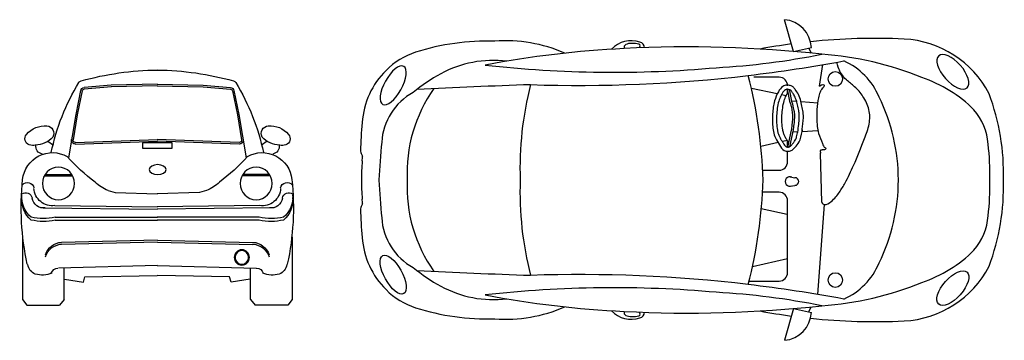
# Model space of a CAD drawing. Units: millimetres. Extents: x 4011 to 4212, y 2097 to 2179.
# Drawn here: x 4037 to 4043, y 2102 to 2104 of the extents above; entities that cross this region are included whole.
import ezdxf

# ---------------------------------------------------------------- set-up
doc = ezdxf.new("R2010")
doc.units = ezdxf.units.MM
doc.set_wipeout_variables(frame=1)

# ---------------------------------------------------------------- blocks, each defined once
blk = doc.blocks.new('newbp')
at = {"linetype": 'Continuous'}
for p, q in [((-0.912, 0.7498), (-0.8596, 0.9362)), ((-0.912, 0.7498), (-1.0167, 0.7728)), ((-1.0025, 0.7697), (-1.0163, 0.74)), ((-0.6521, 0.5886), (-0.8275, 0.5886)), ((-0.8775, 0.5386), (-0.8775, 0.1188)), ((-0.8775, 0.4593), (-0.6715, 0.5051)), ((-0.8757, 0.1981), (-0.7234, 0.1664)), ((-0.8275, 0.0688), (-0.7305, 0.0688)), ((-0.8921, 0.0336), (-0.9202, 0.028)), ((-0.8921, -0.0225), (-0.9202, -0.0169)), ((-0.9102, -0.297), (-0.8885, -0.1972)), ((-0.8992, -0.296), (-0.8775, -0.1963)), ((-0.8775, -0.2349), (-0.8466, -0.2281)), ((-0.8215, -0.2225), (-0.7208, -0.2001)), ((-0.9042, -0.4557), (-0.8885, -0.5356)), ((-0.8931, -0.4548), (-0.8775, -0.5347)), ((-0.8688, -0.4975), (-0.8412, -0.5032)), ((-0.8167, -0.5084), (-0.6653, -0.5399)), ((-1.064, -0.5534), (-1.0839, -0.6792)), ((-1.0025, -0.7763), (-1.0163, -0.7466)), ((-0.912, -0.7565), (-1.0167, -0.7795)), ((-0.912, -0.7565), (-0.8596, -0.9428))]:
    blk.add_line(p, q, dxfattribs=at)
for p, q in [((-1.0551, 0.6676), (-1.0928, 0.1407)), ((-1.0771, 0.127), (-1.0704, -0.1598)), ((-0.9078, -0.286), (-0.9386, -0.2874)), ((-0.9627, -0.2885), (-1.0539, -0.2926)), ((-0.9577, -0.4626), (-1.055, -0.4546)), ((-0.9019, -0.4671), (-0.933, -0.4646))]:
    blk.add_line(p, q)
for points in [[(-0.7313, -0.0608), (-0.8275, -0.0608, 0.414214), (-0.8775, -0.1108), (-0.8775, -0.1718)], [(-0.8775, -0.5556, 0.414214), (-0.8275, -0.6056), (-0.6801, -0.6056)]]:
    blk.add_lwpolyline(points, format="xyb", dxfattribs=at)
for points in [[(-0.8775, -0.1963), (-0.8775, -0.2349)], [(-0.8775, -0.5132), (-0.8775, -0.5347)]]:
    blk.add_lwpolyline(points, dxfattribs=at)
for centre, radius, start, end in [((-0.8451, 0.765), 0.1717, 94.83581, 177.41047), ((-1.5275, 0.2271), 0.5965, 93.10415, 152.52944), ((-1.3907, -2.8479), 3.6746, 84.07935, 92.63829), ((0.0392, 0.6593), 0.1537, 42.31848, 109.57804), ((0.7711, -0.0389), 0.8513, 85.54765, 113.83054), ((0.8797, -0.5761), 1.3866, 72.33332, 91.7581), ((-0.2954, -6.3359), 7.1125, 86.98264, 96.31375), ((-1.3907, -2.8479), 3.6746, 79.4187, 82.32042), ((-0.0082, 0.7726), 0.0318, 97.34701, 181.04705), ((-0.0046, 0.7821), 0.0102, 105.92501, 249.04371), ((0.029, 0.6645), 0.1324, 87.10466, 105.92501), ((0.0399, 0.7308), 0.0661, 63.21809, 93.64826), ((0.0609, 0.7729), 0.0191, 341.30473, 62.64473), ((-0.1867, -4.9427), 5.7156, 79.10653, 87.33549), ((-0.9432, -1.1669), 1.9051, 94.04501, 112.23437), ((-1.0488, 0.3333), 0.3935, 113.54319, 157.7315), ((0.4339, 9.6009), 9.0565, 259.56802, 263.14618), ((-0.2062, 5.1113), 4.4637, 258.74282, 266.74135), ((0.8451, 0.0556), 0.6418, 61.37851, 96.95324), ((1.1721, 0.3418), 0.4233, 44.63463, 72.33332), ((0.1417, 7.3756), 6.7477, 264.88453, 276.39626), ((1.138, 0.3017), 0.4758, 3.79089, 45.18436), ((-1.4163, -0.1446), 0.7814, 108.48731, 134.96048), ((-0.8275, 0.5386), 0.05, 90, 180), ((2.0433, -0.084), 2.7781, 165.55344, 178.33714), ((0.3473, 9.0377), 8.487, 263.27314, 271.89151), ((0.666, -0.2725), 1.0156, 50.34167, 61.37851), ((-1.2672, 0.0671), 1.9565, 357.93702, 14.4502), ((-1.5754, -60.4002), 60.9953, 87.306076, 87.930416), ((0.5026, 0.0407), 0.8476, 357.01927, 35.43946), ((-0.8251, 0.0379), 1.3163, 159.34296, 181.79701), ((-0.4263, -0.0027), 1.0995, 153.81579, 180.03397), ((1.1447, 0.1976), 0.3549, 3.29778, 61.46226), ((-1.7135, 0.1862), 0.3382, 138.93455, 176.42346), ((0.1972, 0.1661), 1.4253, 0.00939, 6.72836), ((-0.688, 0.035), 1.3739, 172.79359, 181.59772), ((-12.5188, -0.9903), 14.0697, 4.02259, 4.92676), ((-0.8275, 0.1188), 0.05, 180, 270), ((2.0842, 0.13), 0.4721, 179.15975, 182.62997), ((1.5301, 0.1823), 0.0938, 331.03299, 350.19563), ((0.7778, 0.0224), 0.8392, 358.24568, 5.88143), ((-0.9202, 0.0055), 0.0224, 90, 270), ((-0.8921, 0.0055), 0.0281, 247.38014, 112.61986), ((-0.8251, -0.0446), 1.3163, 178.20299, 200.65704), ((-0.688, -0.0416), 1.3739, 178.40228, 187.20641), ((-0.4263, -0.004), 1.0995, 179.96603, 206.18421), ((2.0433, 0.0773), 2.7781, 181.66286, 194.44656), ((-1.2672, -0.0738), 1.9565, 345.5498, 2.06298), ((0.5026, -0.0474), 0.8476, 324.56054, 2.98073), ((-12.5188, 0.9836), 14.0697, 355.07324, 355.97741), ((0.7778, -0.029), 0.8392, 354.11857, 1.75432), ((2.0842, -0.1367), 0.4721, 177.37003, 180.84025), ((1.5301, -0.189), 0.0938, 9.80437, 28.96701), ((-1.7135, -0.1929), 0.3382, 183.57654, 221.06545), ((1.1447, -0.2043), 0.3549, 298.53774, 356.70222), ((0.1972, -0.1728), 1.4253, 353.27164, 359.99061), ((1.138, -0.3084), 0.4758, 314.81564, 356.20911), ((-1.4163, 0.1379), 0.7814, 225.03952, 251.51269), ((-1.5275, -0.2338), 0.5965, 207.47056, 266.89585), ((-1.0488, -0.34), 0.3935, 202.2685, 246.45681), ((0.666, 0.2658), 1.0156, 298.62149, 309.65833), ((0.3473, -9.0444), 8.487, 88.10849, 96.72686), ((-1.5754, 60.3936), 60.9953, 272.069584, 272.693924), ((-0.9432, 1.1602), 1.9051, 247.76563, 265.95499), ((0.4339, -9.6076), 9.0565, 96.85382, 100.43198), ((0.8451, -0.0623), 0.6418, 263.04676, 298.62149), ((-0.2062, -5.118), 4.4637, 93.25865, 101.25718), ((0.1417, -7.3823), 6.7477, 83.60374, 95.11547), ((-0.1867, 4.936), 5.7156, 272.66451, 280.89347), ((1.1721, -0.3484), 0.4233, 287.66668, 315.36537), ((-0.2954, 6.3292), 7.1125, 263.68625, 273.01736), ((0.7711, 0.0322), 0.8513, 246.16946, 274.45235), ((-0.8451, -0.7717), 0.1717, 182.58953, 265.16419), ((-1.3907, 2.8412), 3.6746, 277.67958, 280.5813), ((-0.0082, -0.7793), 0.0318, 178.95295, 262.65299), ((-0.0046, -0.7888), 0.0102, 110.95629, 254.07499), ((0.0392, -0.666), 0.1537, 250.42196, 317.68152), ((0.029, -0.6712), 0.1324, 254.07499, 272.89534), ((0.0399, -0.7375), 0.0661, 266.35174, 296.78191), ((0.0609, -0.7795), 0.0191, 297.35527, 18.69527), ((0.8797, 0.5694), 1.3866, 268.2419, 287.66668), ((-1.3907, 2.8412), 3.6746, 267.36171, 275.92065)]:
    blk.add_arc(centre, radius, start, end, dxfattribs=at)
for centre, major_axis, ratio in [((-1.845, 0.6302), (-0.083, -0.0937), 0.463754), ((1.4316, 0.5507), (-0.0614, 0.1116), 0.405921)]:
    blk.add_ellipse(centre, major_axis=major_axis, ratio=ratio, dxfattribs=at)
for centre in [(-1.1568, 0.583), (-1.1568, -0.5953)]:
    blk.add_ellipse(centre, major_axis=(0, 0.0429), ratio=0.983266, start_param=4.712389, end_param=10.995574)
at = {"linetype": 'Continuous', "extrusion": (0, 0, -1)}
for centre, major_axis, ratio in [((1.4316, -0.5574), (-0.0614, -0.1116), 0.405921), ((-1.845, -0.6369), (-0.083, 0.0937), 0.463754)]:
    blk.add_ellipse(centre, major_axis=major_axis, ratio=ratio, dxfattribs=at)
for points, knots in [([(-1.0771, 0.127), (-1.0797, 0.1335), (-1.1001, 0.1499), (-1.1441, 0.1155), (-1.1802, 0.0724), (-1.223, -0.0012), (-1.2727, -0.1052), (-1.3177, -0.221), (-1.3596, -0.3282), (-1.3602, -0.4178), (-1.3229, -0.4926), (-1.275, -0.5496), (-1.2231, -0.5849), (-1.1934, -0.6221), (-1.1784, -0.6469), (-1.165, -0.6933)], [0, 0, 0, 0, 0.527288, 1.647451, 3.487558, 5.099073, 7.968657, 12.238313, 14.475187, 16.613757, 18.744202, 20.639343, 22.223389, 23.452731, 24.286529, 24.286529, 24.286529, 24.286529]), ([(-1.064, -0.5534), (-1.0679, -0.5559), (-1.0742, -0.5611), (-1.0901, -0.5646), (-1.0912, -0.5553), (-1.09, -0.5491), (-1.0842, -0.542), (-1.0742, -0.5338), (-1.0653, -0.5134), (-1.0542, -0.4747), (-1.0469, -0.4066), (-1.0471, -0.3364), (-1.0586, -0.2686), (-1.0802, -0.2283), (-1.0882, -0.1952), (-1.1048, -0.1883), (-1.0993, -0.1829), (-1.093, -0.1798), (-1.0844, -0.1806), (-1.0773, -0.1782), (-1.0651, -0.1809), (-1.0703, -0.1661), (-1.0704, -0.1598)], [0, 0, 0, 0, 0.0138597, 0.0278304, 0.0329137, 0.0379971, 0.0465756, 0.0592704, 0.0762214, 0.1105991, 0.1789801, 0.2766959, 0.3173629, 0.3800771, 0.4110544, 0.4160421, 0.4210284, 0.4277212, 0.4387433, 0.4448131, 0.4508005, 0.4694463, 0.4694463, 0.4694463, 0.4694463]), ([(-0.9631, -0.2946), (-0.9654, -0.3079), (-0.9537, -0.2352), (-0.9368, -0.215), (-0.9111, -0.1793), (-0.8818, -0.1698), (-0.8502, -0.1756), (-0.8292, -0.2111), (-0.7987, -0.2569), (-0.7876, -0.3223), (-0.7881, -0.3953), (-0.7975, -0.4619), (-0.8183, -0.5167), (-0.844, -0.5504), (-0.8719, -0.5614), (-0.8924, -0.5568), (-0.911, -0.5502), (-0.9253, -0.5292), (-0.9503, -0.4936), (-0.9653, -0.4137), (-0.9745, -0.3822), (-0.9608, -0.2819), (-0.9631, -0.2946)], [0, 0, 0, 0, 0.03969, 0.089634, 0.13125, 0.1542862, 0.1797268, 0.2207266, 0.2680991, 0.3447665, 0.4095645, 0.4843001, 0.541515, 0.5817687, 0.6060665, 0.6262474, 0.6436722, 0.6634686, 0.6988791, 0.7758465, 0.8696394, 0.907731, 0.907731, 0.907731, 0.907731]), ([(-0.9384, -0.2925), (-0.9377, -0.2887), (-0.9368, -0.2841), (-0.9347, -0.2738), (-0.9335, -0.2682), (-0.9298, -0.2529), (-0.9276, -0.2465), (-0.9235, -0.2374), (-0.9217, -0.2346), (-0.9175, -0.2289), (-0.9161, -0.227), (-0.9102, -0.2192), (-0.9058, -0.2133), (-0.899, -0.2058), (-0.8965, -0.2034), (-0.8921, -0.2001), (-0.8904, -0.199), (-0.8864, -0.1974), (-0.8844, -0.1968), (-0.8788, -0.196), (-0.8749, -0.1963), (-0.8707, -0.1975), (-0.8697, -0.198), (-0.8672, -0.1993), (-0.8654, -0.2008), (-0.8609, -0.2059), (-0.8583, -0.2094), (-0.8529, -0.2178), (-0.8498, -0.2229), (-0.8439, -0.2322), (-0.8411, -0.2367), (-0.835, -0.2469), (-0.8318, -0.2526), (-0.8265, -0.2638), (-0.8243, -0.2697), (-0.8204, -0.2821), (-0.8189, -0.2887), (-0.815, -0.309), (-0.8135, -0.3234), (-0.8121, -0.3521), (-0.8121, -0.3664), (-0.8143, -0.4095), (-0.8181, -0.4383), (-0.8289, -0.4756), (-0.8327, -0.4857), (-0.8398, -0.5008), (-0.8427, -0.5061), (-0.8488, -0.5159), (-0.852, -0.5203), (-0.8583, -0.5269), (-0.8612, -0.5293), (-0.8674, -0.5331), (-0.8707, -0.5342), (-0.8744, -0.5349), (-0.8754, -0.5349), (-0.8786, -0.5346), (-0.8806, -0.5343), (-0.8854, -0.5331), (-0.8883, -0.5322), (-0.8924, -0.5308), (-0.8938, -0.5301), (-0.895, -0.5294), (-0.8951, -0.5293), (-0.8959, -0.5285), (-0.8966, -0.5279), (-0.8985, -0.5255), (-0.9001, -0.5233), (-0.9036, -0.5183), (-0.9052, -0.5158), (-0.9083, -0.5113), (-0.9098, -0.5091), (-0.914, -0.5026), (-0.9165, -0.4985), (-0.9208, -0.4902), (-0.9227, -0.4859), (-0.9263, -0.4765), (-0.928, -0.4715), (-0.9325, -0.456), (-0.9349, -0.4453), (-0.9384, -0.4291), (-0.9396, -0.4231), (-0.9419, -0.4127), (-0.9428, -0.4081), (-0.9451, -0.3951), (-0.946, -0.387), (-0.9457, -0.3688), (-0.9455, -0.3631), (-0.9446, -0.3511), (-0.9441, -0.3452), (-0.9422, -0.3256), (-0.9401, -0.309), (-0.9388, -0.298), (-0.9387, -0.2965), (-0.9385, -0.2945), (-0.9384, -0.294), (-0.9384, -0.293), (-0.9384, -0.2928), (-0.9384, -0.2925)], [0.497033, 0.497033, 0.497033, 0.497033, 0.723444, 0.723444, 0.974636, 0.974636, 1.50964, 1.50964, 2.044645, 2.044645, 2.271061, 2.271061, 2.862376, 2.862376, 3.217654, 3.217654, 3.537253, 3.537253, 3.856852, 3.856852, 4.368613, 4.368613, 4.584627, 4.584627, 4.99269, 4.99269, 5.400753, 5.400753, 5.808816, 5.808816, 6.216879, 6.216879, 6.778716, 6.778716, 7.350371, 7.350371, 7.922025, 7.922025, 9.065335, 9.065335, 10.208644, 10.208644, 12.495263, 12.495263, 13.409896, 13.409896, 13.929088, 13.929088, 14.44828, 14.44828, 14.909885, 14.909885, 15.371489, 15.371489, 15.62524, 15.62524, 15.87899, 15.87899, 16.120875, 16.120875, 16.36276, 16.36276, 16.51635, 16.51635, 16.669941, 16.669941, 16.921521, 16.921521, 17.136676, 17.136676, 17.351831, 17.351831, 17.782142, 17.782142, 18.204974, 18.204974, 18.627807, 18.627807, 19.473473, 19.473473, 19.978923, 19.978923, 20.484372, 20.484372, 21.475119, 21.475119, 21.859144, 21.859144, 22.162884, 22.162884, 22.770362, 22.770362, 22.900493, 22.900493, 22.951221, 22.951221, 22.964298, 22.964298, 22.964298, 22.964298]), ([(-0.8831, -0.2221), (-0.8815, -0.2246), (-0.88, -0.2271), (-0.8755, -0.2342), (-0.8727, -0.2386), (-0.8665, -0.2489), (-0.8634, -0.2546), (-0.8581, -0.2658), (-0.8559, -0.2716), (-0.852, -0.2841), (-0.8504, -0.2907), (-0.8465, -0.3109), (-0.8451, -0.3254), (-0.8436, -0.3541), (-0.8437, -0.3684), (-0.8458, -0.4115), (-0.8497, -0.4403), (-0.8605, -0.4775), (-0.8642, -0.4877), (-0.8713, -0.5027), (-0.8742, -0.5081), (-0.8784, -0.5148), (-0.8796, -0.5165), (-0.8807, -0.5181)], [5.596292, 5.596292, 5.596292, 5.596292, 5.808816, 5.808816, 6.216879, 6.216879, 6.778716, 6.778716, 7.350371, 7.350371, 7.922025, 7.922025, 9.065335, 9.065335, 10.208644, 10.208644, 12.495263, 12.495263, 13.409896, 13.409896, 13.929088, 13.929088, 14.118229, 14.118229, 14.118229, 14.118229]), ([(-0.9042, -0.4557), (-0.9058, -0.4491), (-0.9073, -0.4424), (-0.91, -0.43), (-0.9112, -0.424), (-0.9135, -0.4136), (-0.9144, -0.409), (-0.9167, -0.3961), (-0.9175, -0.3879), (-0.9173, -0.3697), (-0.917, -0.364), (-0.9162, -0.352), (-0.9157, -0.3461), (-0.9137, -0.3265), (-0.9117, -0.3099), (-0.9105, -0.2994), (-0.9103, -0.2981), (-0.9102, -0.297)], [18.939067, 18.939067, 18.939067, 18.939067, 19.473473, 19.473473, 19.978923, 19.978923, 20.484372, 20.484372, 21.475119, 21.475119, 21.859144, 21.859144, 22.162884, 22.162884, 22.770362, 22.770362, 22.871566, 22.871566, 22.871566, 22.871566]), ([(-0.8931, -0.4548), (-0.8948, -0.4482), (-0.8963, -0.4415), (-0.8989, -0.4291), (-0.9002, -0.4231), (-0.9024, -0.4127), (-0.9034, -0.4081), (-0.9056, -0.3951), (-0.9065, -0.387), (-0.9062, -0.3688), (-0.906, -0.3631), (-0.9052, -0.3511), (-0.9047, -0.3452), (-0.9027, -0.3256), (-0.9006, -0.309), (-0.8994, -0.2985), (-0.8993, -0.2972), (-0.8992, -0.296)], [18.939067, 18.939067, 18.939067, 18.939067, 19.473473, 19.473473, 19.978923, 19.978923, 20.484372, 20.484372, 21.475119, 21.475119, 21.859144, 21.859144, 22.162884, 22.162884, 22.770362, 22.770362, 22.871566, 22.871566, 22.871566, 22.871566])]:
    blk.add_open_spline(points, degree=3, knots=knots)
blk = doc.blocks.new('newbt')
for p, q in [((-0.2907, 1.3848), (-0.4641, 1.369)), ((0.0038, 1.3905), (-0.2907, 1.3848)), ((0.004, 1.3806), (-0.2906, 1.3748)), ((0.0011, 1.3806), (0.2956, 1.3748)), ((0.0013, 1.3905), (0.2958, 1.3848)), ((0.2958, 1.3848), (0.4692, 1.369)), ((-0.4859, 1.3494), (-0.5173, 1.1978)), ((-0.4763, 1.3473), (-0.5077, 1.1957)), ((-0.2899, 1.3749), (-0.4632, 1.3591)), ((0.2949, 1.3749), (0.4683, 1.3591)), ((0.4814, 1.3473), (0.5128, 1.1957)), ((0.491, 1.3494), (0.5224, 1.1978)), ((-0.5173, 1.1978), (-0.5642, 0.9202)), ((-0.5076, 1.1961), (-0.5347, 1.0363)), ((0.5127, 1.1961), (0.5398, 1.0363)), ((0.5224, 1.1978), (0.5693, 0.9202)), ((-0.6986, 1.0263), (-0.6611, 1.0007)), ((-0.5197, 1.0189), (0.0034, 1.038)), ((-0.5193, 1.0089), (0.0038, 1.028)), ((-0.0928, 0.9836), (-0.0928, 1.016)), ((-0.0928, 1.016), (0.0971, 1.016)), ((0.5244, 1.0089), (0.0013, 1.028)), ((0.5248, 1.0189), (0.0017, 1.038)), ((0.0971, 1.016), (0.0971, 0.9836)), ((0.7007, 1.0263), (0.6632, 1.0007)), ((0.0971, 0.9836), (-0.0928, 0.9836)), ((-0.7183, 0.8053), (-0.5371, 0.8053)), ((-0.7124, 0.8155), (-0.5431, 0.8155)), ((0.7234, 0.8053), (0.5422, 0.8053)), ((0.7175, 0.8155), (0.5482, 0.8155)), ((-0.3115, 0.7117), (-0.2663, 0.6995)), ((-0.2663, 0.6995), (0.0037, 0.6903)), ((0.2714, 0.6995), (0.0014, 0.6903)), ((0.3165, 0.7117), (0.2714, 0.6995)), ((-0.724, 0.6022), (0.0035, 0.5926)), ((-0.6504, 0.6166), (0.0038, 0.6079)), ((0.6555, 0.6166), (0.0013, 0.6079)), ((0.7291, 0.6022), (0.0016, 0.5926)), ((-0.6476, 0.5418), (0.0038, 0.5418)), ((-0.6476, 0.5239), (0.0038, 0.5239)), ((0.6526, 0.5418), (0.0013, 0.5418)), ((0.6526, 0.5239), (0.0013, 0.5239)), ((-0.8577, 0.4165), (-0.8577, 0.0181)), ((0.0015, 0.3961), (-0.6071, 0.3818)), ((0.0015, 0.3833), (-0.6071, 0.3691)), ((0.0015, 0.3961), (0.6122, 0.3818)), ((0.0015, 0.3834), (0.6122, 0.3691)), ((0.8627, 0.4165), (0.8627, 0.0181)), ((0.0038, 0.2339), (-0.6277, 0.2166)), ((-0.5917, 0.0181), (-0.5917, 0.2176)), ((0.0013, 0.2339), (0.6328, 0.2166)), ((0.5967, 0.0181), (0.5967, 0.2176)), ((-0.5885, 0.1472), (-0.4677, 0.1283)), ((-0.4677, 0.1283), (-0.4584, 0.1613)), ((-0.4584, 0.1613), (0.0016, 0.1708)), ((0.4635, 0.1613), (0.0035, 0.1708)), ((0.4728, 0.1283), (0.4635, 0.1613)), ((0.5936, 0.1472), (0.4728, 0.1283)), ((-0.8577, 0.0181), (-0.8293, -0.0181)), ((-0.5917, 0.0181), (-0.6201, -0.0181)), ((0.5967, 0.0181), (0.6251, -0.0181)), ((0.8627, 0.0181), (0.8343, -0.0181)), ((-0.8293, -0.0181), (-0.6201, -0.0181)), ((0.8343, -0.0181), (0.6251, -0.0181))]:
    blk.add_line(p, q)
for centre, major_axis, start_param, end_param in [((0.0379, -0.5519), (0, 2.0342), 0.018189, 0.263746), ((-0.0318, -0.547), (0, 2.0292), -0.263842, -0.016696), ((0.654, 0.6725), (0, 1.3789), 1.013956, 1.365177), ((-0.4765, 1.3881), (0, 0.0249), 0.293902, 1.013956), ((0.4816, 1.3881), (0, 0.0249), -1.013956, -0.293902), ((-0.6489, 0.6725), (0, 1.3789), -1.365177, -1.013956), ((-0.4619, 1.3442), (0, 0.0249), 0.089244, 1.36314), ((-0.4619, 1.3442), (0, 0.0149), 0.089244, 1.36314), ((0.467, 1.3442), (0, 0.0149), -1.36314, -0.089244), ((0.467, 1.3442), (0, 0.0249), -1.36314, -0.089244), ((-0.8027, 1.043), (0, 0.0422), 0.855351, 2.795362), ((-0.7175, 0.9689), (0, 0.156), -0.087948, 0.860748), ((-0.7074, 1.076), (0, 0.0484), 4.22215, 6.213694), ((0.7095, 1.076), (0, 0.0484), 0.069492, 2.061035), ((0.7197, 0.9689), (0, 0.156), -0.860748, 0.087948), ((0.8048, 1.043), (0, 0.0422), 3.487823, 5.427834), ((-0.7842, 1.1696), (0, 0.1678), 3.177759, 3.945642), ((-0.5202, 1.0338), (0, 0.0249), 1.400451, 3.177446), ((-0.5202, 1.0338), (0, 0.0149), 1.400451, 3.177446), ((0.5253, 1.0338), (0, 0.0249), 3.105739, 4.882734), ((0.5253, 1.0338), (0, 0.0149), 3.105739, 4.882734), ((0.7863, 1.1696), (0, 0.1678), 2.337543, 3.105426), ((-0.6663, 0.7605), (0, 0.1937), -0.517601, 1.455548), ((-0.7948, 1.0692), (0, 0.0695), 2.815104, 3.409103), ((-0.7259, 0.9945), (0, 0.0497), 1.419695, 2.994335), ((0.6714, 0.7605), (0, 0.1937), -1.455548, 0.517601), ((0.728, 0.9945), (0, 0.0497), 3.28885, 4.86349), ((0.7969, 1.0692), (0, 0.0695), 2.874083, 3.468081), ((0.3401, 1.7752), (0, 1.2556), 2.310531, 2.504993), ((-0.335, 1.7752), (0, 1.2556), 3.778192, 3.972655), ((-0.6277, 0.7575), (0, 0.1038), -1.570796, 4.712389), ((0.6328, 0.7575), (0, 0.1038), -1.570796, 4.712389), ((0.7847, 0.6045), (0, 1.6773), 1.46434, 1.788332), ((-0.8252, 0.7205), (0, 0.0432), -1.37838, 0.852795), ((-0.1883, 0.9992), (0, 0.3136), 2.411527, 2.730769), ((0.1933, 0.9992), (0, 0.3136), 3.552417, 3.871659), ((0.8302, 0.7205), (0, 0.0432), -0.852795, 1.37838), ((-0.7796, 0.6045), (0, 1.6773), 4.494853, 4.818845), ((-0.8364, 0.6551), (0, 0.0435), -1.32911, 0.583677), ((-0.668, 0.7328), (0, 0.1176), 1.62934, 3.294808), ((0.6731, 0.7328), (0, 0.1176), 2.988377, 4.653845), ((0.8415, 0.6551), (0, 0.0435), -0.583677, 1.32911), ((-0.7015, 0.6681), (0, 0.1621), 1.462712, 2.462493), ((-0.7015, 0.6503), (0, 0.1621), 1.462712, 2.462493), ((-0.7248, 0.673), (0, 0.0719), 1.716226, 3.31423), ((0.7299, 0.673), (0, 0.0719), 2.968955, 4.56696), ((0.7066, 0.6681), (0, 0.1621), 3.820692, 4.820473), ((0.7066, 0.6503), (0, 0.1621), 3.820692, 4.820473), ((-0.724, 0.8799), (0, 0.347), 2.912221, 3.367592), ((-0.724, 0.862), (0, 0.347), 2.912221, 3.367592), ((0.7291, 0.8799), (0, 0.347), 2.915594, 3.370964), ((0.7291, 0.862), (0, 0.347), 2.915594, 3.370964), ((-0.6033, 0.2694), (0, 0.1125), 0.034028, 1.280979), ((0.6084, 0.2694), (0, 0.1125), -1.280979, -0.034028), ((-0.6033, 0.2567), (0, 0.1125), 0.034028, 1.280979), ((-0.5362, 0.2857), (0, 0.0488), -1.570796, 4.712389), ((-0.5362, 0.2857), (0, 0.0437), 4.712389, 10.995574), ((0.6084, 0.2567), (0, 0.1125), -1.280979, -0.034028), ((-0.746, 0.2532), (0, 0.0796), 1.741374, 2.762045), ((-0.6293, 0.1696), (0, 0.047), 0.026976, 1.23776), ((0.6344, 0.1696), (0, 0.047), -1.23776, -0.026976), ((0.7511, 0.2532), (0, 0.0796), 3.52114, 4.541811), ((-0.7309, 0.3374), (0, 0.1644), 2.865044, 3.526056), ((0.7359, 0.3374), (0, 0.1644), 2.757129, 3.418141)]:
    blk.add_ellipse(centre, major_axis=major_axis, ratio=0.983467, start_param=start_param, end_param=end_param)
blk.add_ellipse((0.0003, 0.8456), major_axis=(0.0537, 0), ratio=0.596703)

msp = doc.modelspace()

# ---------------------------------------------------------------- wipeouts: each hides what was drawn before it
for points in [[(4040.5097, 2103.5522), (4040.2027, 2103.5267), (4040.0433, 2103.5925), (4039.9104, 2103.6021), (4039.71, 2103.6036), (4039.5011, 2103.5891), (4039.2519, 2103.5324), (4039.1508, 2103.4862), (4039.0638, 2103.4171), (4038.9897, 2103.3231), (4038.9356, 2103.2053), (4038.9128, 2103.0882), (4038.9008, 2102.905), (4038.9116, 2102.8715), (4038.9078, 2102.7176), (4038.9127, 2102.5649), (4038.9014, 2102.5329), (4038.9121, 2102.3513), (4038.9357, 2102.2267), (4038.9575, 2102.1709), (4038.9878, 2102.1158), (4039.0638, 2102.0182), (4039.1508, 2101.9491), (4039.2519, 2101.9028), (4039.4168, 2101.8601), (4039.5011, 2101.8462), (4039.71, 2101.8316), (4039.8282, 2101.8295), (4039.9116, 2101.833), (4039.9842, 2101.8428), (4040.0601, 2101.8581), (4040.206, 2101.91), (4040.4994, 2101.8862), (4040.5515, 2101.8453), (4040.6154, 2101.8295), (4040.6781, 2101.8374), (4040.7031, 2101.85), (4040.7137, 2101.877), (4040.9893, 2101.8686), (4041.212, 2101.8718), (4041.447, 2101.8821), (4041.6471, 2101.85), (4041.6035, 2101.6949), (4041.6656, 2101.7118), (4041.7226, 2101.7512), (4041.7609, 2101.8083), (4041.767, 2101.8356), (4042.067, 2101.8157), (4042.1816, 2101.8141), (4042.3657, 2101.8183), (4042.497, 2101.8387), (4042.6252, 2101.8866), (4042.7386, 2101.9578), (4042.7943, 2102.0149), (4042.831, 2102.0489), (4042.9072, 2102.1671), (4042.9795, 2102.4379), (4042.9988, 2102.6727), (4042.9988, 2102.7625), (4042.9795, 2102.9973), (4042.9067, 2103.2681), (4042.8381, 2103.3694), (4042.739, 2103.4748), (4042.6246, 2103.5477), (4042.4997, 2103.5949), (4042.3657, 2103.6169), (4042.1816, 2103.6211), (4042.067, 2103.6195), (4041.769, 2103.5998), (4041.7596, 2103.6277), (4041.7224, 2103.6839), (4041.6683, 2103.7228), (4041.6035, 2103.7404), (4041.6471, 2103.5853), (4041.447, 2103.5531), (4040.7113, 2103.5617), (4040.7028, 2103.5849), (4040.6811, 2103.5967), (4040.625, 2103.6063), (4040.5843, 2103.6013), (4040.5843, 2103.6013)], [(4038.2006, 2102.0807), (4038.2006, 2101.9581), (4038.2285, 2101.92), (4038.4377, 2101.92), (4038.466, 2101.9581), (4038.466, 2102.3099), (4038.4707, 2102.4496), (4038.4722, 2102.4829), (4038.4685, 2102.5634), (4038.463, 2102.6543), (4038.4639, 2102.7208), (4038.4559, 2102.7582), (4038.4284, 2102.8129), (4038.402, 2102.8426), (4038.3776, 2102.8615), (4038.3466, 2102.8779), (4038.3415, 2102.8834), (4038.3568, 2102.8884), (4038.3662, 2102.8949), (4038.3737, 2102.9032), (4038.3804, 2102.916), (4038.3826, 2102.94), (4038.3906, 2102.9389), (4038.3998, 2102.9378), (4038.4052, 2102.9378), (4038.4093, 2102.938), (4038.4164, 2102.939), (4038.4251, 2102.9414), (4038.4328, 2102.9451), (4038.4411, 2102.952), (4038.4476, 2102.961), (4038.4503, 2102.9672), (4038.4526, 2102.9811), (4038.4505, 2102.9943), (4038.4422, 2103.0087), (4038.4355, 2103.0161), (4038.4311, 2103.0205), (4038.429, 2103.0225), (4038.4199, 2103.0303), (4038.4066, 2103.0396), (4038.3965, 2103.0455), (4038.3839, 2103.0514), (4038.3635, 2103.0582), (4038.3443, 2103.0618), (4038.321, 2103.0629), (4038.3113, 2103.0623), (4038.3015, 2103.0603), (4038.2899, 2103.0547), (4038.2787, 2103.0445), (4038.274, 2103.0373), (4038.2668, 2103.0305), (4038.2668, 2103.0305), (4038.2699, 2103.0071), (4038.2738, 2102.9913), (4038.2809, 2102.9842), (4038.2841, 2102.9811), (4038.2656, 2102.9676), (4038.2551, 2103.0058), (4038.2408, 2103.0519), (4038.2267, 2103.0929), (4038.2009, 2103.1601), (4038.177, 2103.2154), (4038.1474, 2103.2767), (4038.1362, 2103.2983), (4038.1295, 2103.319), (4038.1122, 2103.3477), (4038.0974, 2103.3627), (4038.0789, 2103.3751), (4038.0626, 2103.382), (4038.041, 2103.3867), (4037.9915, 2103.3943), (4037.9305, 2103.4023), (4037.9005, 2103.4057), (4037.8358, 2103.4117), (4037.7612, 2103.4164), (4037.6818, 2103.4188), (4037.6017, 2103.4188), (4037.5207, 2103.4187), (4037.4379, 2103.4157), (4037.3556, 2103.41), (4037.2447, 2103.3977), (4037.1651, 2103.3857), (4037.1448, 2103.3804), (4037.127, 2103.3716), (4037.1107, 2103.3593), (4037.0987, 2103.3465), (4037.0902, 2103.3342), (4037.0812, 2103.3161), (4037.0757, 2103.2983), (4037.0427, 2103.2322), (4037.0162, 2103.1726), (4036.9824, 2103.0849), (4036.9411, 2102.9416), (4036.9077, 2102.9644), (4036.9183, 2102.9714), (4036.934, 2102.9845), (4036.9407, 2102.991), (4036.9453, 2103.0033), (4036.9463, 2103.0185), (4036.9371, 2103.0429), (4036.9236, 2103.0554), (4036.9159, 2103.0593), (4036.8967, 2103.0628), (4036.8792, 2103.0627), (4036.8629, 2103.0607), (4036.843, 2103.0559), (4036.8172, 2103.045), (4036.8047, 2103.0375), (4036.7924, 2103.0284), (4036.7809, 2103.0203), (4036.766, 2102.9992), (4036.7625, 2102.987), (4036.7634, 2102.9706), (4036.7674, 2102.9604), (4036.7754, 2102.9501), (4036.7844, 2102.9437), (4036.802, 2102.9379), (4036.8135, 2102.9379), (4036.828, 2102.94), (4036.828, 2102.94), (4036.8315, 2102.9301), (4036.8334, 2102.9188), (4036.8387, 2102.9065), (4036.8455, 2102.8976), (4036.8506, 2102.8931), (4036.8555, 2102.8897), (4036.8606, 2102.8871), (4036.886, 2102.8852), (4036.8732, 2102.8834), (4036.8506, 2102.8712), (4036.8312, 2102.8596), (4036.8083, 2102.8414), (4036.7945, 2102.8271), (4036.7745, 2102.7996), (4036.7572, 2102.7624), (4036.7478, 2102.7208), (4036.7489, 2102.6543), (4036.7489, 2102.6503), (4036.7444, 2102.6), (4036.7386, 2102.5634), (4036.7386, 2102.523), (4036.7395, 2102.4829), (4036.747, 2102.387), (4036.7457, 2102.3546), (4036.7439, 2101.9586), (4036.7741, 2101.92), (4036.9866, 2101.9188), (4037.0113, 2101.9558), (4037.0113, 2102.0817), (4037.057, 2102.0787), (4037.1356, 2102.0664), (4037.1435, 2102.0946), (4037.3177, 2102.08), (4037.4047, 2102.0765), (4037.6342, 2102.0731), (4038.0714, 2102.0829), (4038.0761, 2102.0664)]]:
    msp.add_wipeout(points)

# ---------------------------------------------------------------- next in the draw order: block references
at = {"xscale": 1.088628099999994, "yscale": 1.088628099999994, "zscale": 1.088628099999994, "rotation": 180}
msp.add_blockref('newbp', (4040.6677, 2102.714), dxfattribs=at)
at = {"extrusion": (0, 0, -1), "zscale": -1}
msp.add_blockref('newbt', (-4037.6084, 2101.9381), dxfattribs=at)

doc.saveas('drawing.dxf')
